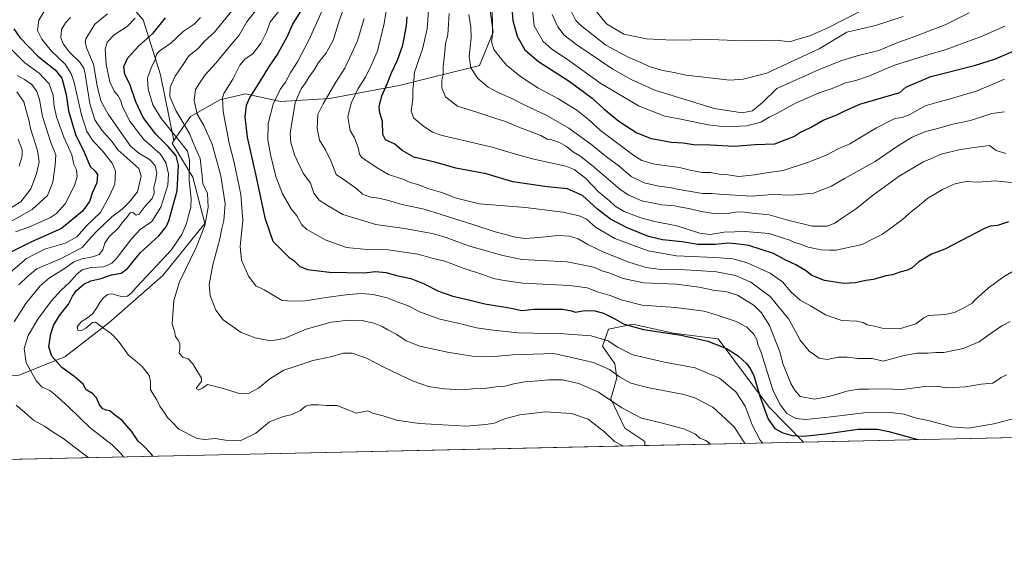
# Model space of a CAD drawing. Units: metres. Extents: x 648184 to 651642, y 4739279 to 4741666.
# Drawn here: x 650246 to 650729, y 4739279 to 4739538 of the extents above; entities that cross this region are included whole.
import ezdxf

# ---------------------------------------------------------------- set-up
doc = ezdxf.new("R2010")
doc.units = ezdxf.units.M
doc.header["$MEASUREMENT"] = 0
for name, color, linetype, lineweight in [('Arbolado forestal CxS', 92, 'Continuous', 0), ('Comarca CxS', 21, 'Continuous', 0), ('Comunidad Autónoma CxS', 142, 'Continuous', 0), ('Curva de nivel maestra', 30, 'Continuous', 30), ('Curva de nivel normal', 30, 'Continuous', 0), ('Espacio natural protegido CxS', 121, 'Continuous', 0), ('Municipio CxS', 4, 'Continuous', 0), ('Provincia CxS', 1, 'Continuous', 0)]:
    doc.layers.add(name, color=color, linetype=linetype, lineweight=lineweight)

# ---------------------------------------------------------------- blocks, each defined once
blk = doc.blocks.new('*U8')
at = {"layer": 'Arbolado forestal CxS', "color": 92, "linetype": 'Continuous', "lineweight": 0}
blk.add_polyline3d([(650630.7062999997, 4739330.982600001, 948.9648000000016), (650552.7057999996, 4739329.285300001, 931.2140999999974), (650552.7484999998, 4739331.2071, 931.7559000000037), (650542.9787, 4739337.8411, 932.4265000000015), (650536.1020999998, 4739352.208900001, 935.1855999999971), (650538.9033000004, 4739362.481699999, 939.5479999999952), (650538.0154999997, 4739369.441500001, 941.667300000001), (650531.9817000005, 4739378.1195, 943.7415999999939), (650534.8529000003, 4739386.488299999, 947.542100000006), (650546.8367, 4739388.833100001, 950.9303000000073), (650566.6904999996, 4739384.475099999, 950.3929000000062), (650588.6823000005, 4739381.6669, 951.0516999999963), (650613.7575000003, 4739348.0593, 951.4094999999943)], close=True, dxfattribs=at)

msp = doc.modelspace()

# ---------------------------------------------------------------- linework, layer by layer
at = {"layer": 'Arbolado forestal CxS', "color": 92, "linetype": 'Continuous', "lineweight": 0, "extrusion": (0.05128431966514997, 0.001115905778160986, 0.9986834700298073), "elevation": 39603.51540822393, "flags": 128}
msp.add_lwpolyline([(4724055.578881373, -752782.0802585268), (4724055.578881373, -752535.5993066905)], dxfattribs=at)
at = {"layer": 'Arbolado forestal CxS', "color": 92, "linetype": 'Continuous', "lineweight": 0, "extrusion": (-0.1173956717859108, -0.002554470845152409, 0.9930819356551785), "elevation": -87553.77851347144, "flags": 128}
msp.add_lwpolyline([(-4724055.354772169, 748396.3559518545), (-4724055.354772168, 748005.3608320956)], dxfattribs=at)
at = {"layer": 'Arbolado forestal CxS', "color": 92, "linetype": 'Continuous', "lineweight": 0, "extrusion": (-0.2217960545445036, -0.004826314267324337, 0.975081133485355), "elevation": -166255.5066667371, "flags": 128}
msp.add_lwpolyline([(-4724054.867364928, 735012.9901202415), (-4724054.867364928, 734932.9774301357)], dxfattribs=at)
at = {"layer": 'Arbolado forestal CxS', "color": 92, "linetype": 'Continuous', "lineweight": 0}
for points in [[(650750.3979000002, 4739760.749500001, 1087.455000000002), (650724.0049000002, 4739751.644099999, 1083.077000000005), (650695.7918999996, 4739735.2555, 1082.335999999996), (650657.5676999995, 4739706.1205, 1078.110100000006), (650644.8262999998, 4739689.732100001, 1072.770699999994), (650632.9949000003, 4739666.969699999, 1065.733699999997), (650600.2304999996, 4739639.6545, 1053.571899999995), (650566.5571, 4739609.6085, 1042.394400000005), (650532.8831000002, 4739593.220100001, 1027.609899999996), (650515.5910999998, 4739593.2203, 1016.416700000002), (650497.3892999999, 4739588.668500001, 1006.117499999993), (650483.7380999997, 4739579.562899999, 998.6211000000039), (650475.5465000002, 4739552.248500001, 993.4643999999971), (650478.2761000004, 4739532.217900001, 994.3505000000005), (650471.5299000005, 4739515.8793, 991.0268999999971), (650432.0279000001, 4739506.036900001, 976.362500000003), (650397.9518999998, 4739499.704299999, 964.4519), (650373.8671000004, 4739498.1875, 954.9949000000053), (650356.5752999998, 4739502.003699999, 947.5809000000008), (650356.0105, 4739501.869100001, 947.4134000000049), (650343.9802999999, 4739499.0009, 943.8098999999929), (650329.6653000005, 4739490.849099999, 937.2370999999986), (650321.4820999998, 4739479.058499999, 928.0700000000071)], [(650245.3561000006, 4739363.8145, 917.7494000000006), (650267.8951000003, 4739372.902100001, 926.1650999999983), (650289.5223000003, 4739389.5845, 929.9085000000051), (650315.9917000001, 4739412.800899999, 930.8298999999971), (650336.6611000003, 4739438.347100001, 933.4021000000067), (650330.7525000004, 4739461.013699999, 930.1658000000025), (650320.6120999996, 4739477.804500001, 926.9459999999963), (650321.4820999998, 4739479.058499999, 928.0700000000071), (650329.6653000005, 4739490.849099999, 937.2370999999986), (650343.9802999999, 4739499.0009, 943.8098999999929), (650356.0105, 4739501.869100001, 947.4134000000049), (650356.5752999998, 4739502.003699999, 947.5809000000008), (650373.8671000004, 4739498.1875, 954.9949000000053), (650397.9518999998, 4739499.704299999, 964.4519), (650432.0279000001, 4739506.036900001, 976.362500000003), (650471.5299000005, 4739515.8793, 991.0268999999971), (650478.2761000004, 4739532.217900001, 994.3505000000005), (650475.5465000002, 4739552.248500001, 993.4643999999971)], [(650295.7226999998, 4739550.6271, 911.0148000000045), (650306.3362999996, 4739538.303500001, 919.6088000000019), (650314.9447, 4739511.285900001, 931.4756999999954), (650321.4820999998, 4739479.058499999, 928.0700000000071), (650320.6120999996, 4739477.804500001, 926.9459999999963), (650330.7525000004, 4739461.013699999, 930.1658000000025), (650336.6611000003, 4739438.347100001, 933.4021000000067), (650315.9917000001, 4739412.800899999, 930.8298999999971), (650289.5223000003, 4739389.5845, 929.9085000000051), (650267.8951000003, 4739372.902100001, 926.1650999999983), (650245.3561000006, 4739363.8145, 917.7494000000006)], [(650475.5465000002, 4739552.248500001, 993.4643999999971), (650478.2761000004, 4739532.217900001, 994.3505000000005), (650471.5299000005, 4739515.8793, 991.0268999999971), (650432.0279000001, 4739506.036900001, 976.362500000003), (650397.9518999998, 4739499.704299999, 964.4519), (650373.8671000004, 4739498.1875, 954.9949000000053), (650356.5752999998, 4739502.003699999, 947.5809000000008), (650356.0105, 4739501.869100001, 947.4134000000049), (650343.9802999999, 4739499.0009, 943.8098999999929), (650329.6653000005, 4739490.849099999, 937.2370999999986), (650321.4820999998, 4739479.058499999, 928.0700000000071), (650314.9447, 4739511.285900001, 931.4756999999954), (650306.3362999996, 4739538.303500001, 919.6088000000019), (650295.7226999998, 4739550.6271, 911.0148000000045)], [(650295.7226999998, 4739550.6271, 911.0148000000045), (650306.3362999996, 4739538.303500001, 919.6088000000019), (650314.9447, 4739511.285900001, 931.4756999999954), (650321.4820999998, 4739479.058499999, 928.0700000000071)], [(650295.7226999998, 4739550.6271, 911.0148000000045), (650306.3362999996, 4739538.303500001, 919.6088000000019), (650314.9447, 4739511.285900001, 931.4756999999954), (650321.4820999998, 4739479.058499999, 928.0700000000071)], [(650321.4820999998, 4739479.058499999, 928.0700000000071), (650320.6120999996, 4739477.804500001, 926.9459999999963), (650330.7525000004, 4739461.013699999, 930.1658000000025), (650336.6611000003, 4739438.347100001, 933.4021000000067), (650315.9917000001, 4739412.800899999, 930.8298999999971), (650289.5223000003, 4739389.5845, 929.9085000000051), (650267.8951000003, 4739372.902100001, 926.1650999999983), (650245.3561000006, 4739363.8145, 917.7494000000006), (650211.1662999997, 4739360.655900001, 905.2605999999943), (650193.5642999997, 4739355.562100001, 898.0819999999949), (650177.4851000002, 4739343.532500001, 891.2877000000008), (650164.5076000001, 4739320.838500001, 885.3021000000008)], [(650321.4820999998, 4739479.058499999, 928.0700000000071), (650320.6120999996, 4739477.804500001, 926.9459999999963), (650330.7525000004, 4739461.013699999, 930.1658000000025), (650336.6611000003, 4739438.347100001, 933.4021000000067), (650315.9917000001, 4739412.800899999, 930.8298999999971), (650289.5223000003, 4739389.5845, 929.9085000000051), (650267.8951000003, 4739372.902100001, 926.1650999999983), (650245.3561000006, 4739363.8145, 917.7494000000006), (650211.1662999997, 4739360.655900001, 905.2605999999943), (650193.5642999997, 4739355.562100001, 898.0819999999949), (650177.4851000002, 4739343.532500001, 891.2877000000008), (650164.5076000001, 4739320.838500001, 885.3021000000008)], [(650876.8043999998, 4739336.3376, 936.321299999996), (650630.7062999997, 4739330.982600001, 948.9648000000016), (650613.7575000003, 4739348.0593, 951.4094999999943), (650588.6823000005, 4739381.6669, 951.0516999999963), (650566.6904999996, 4739384.475099999, 950.3929000000062), (650546.8367, 4739388.833100001, 950.9303000000073), (650534.8529000003, 4739386.488299999, 947.542100000006), (650531.9817000005, 4739378.1195, 943.7415999999939), (650538.0154999997, 4739369.441500001, 941.667300000001), (650538.9033000004, 4739362.481699999, 939.5479999999952), (650536.1020999998, 4739352.208900001, 935.1855999999971), (650542.9787, 4739337.8411, 932.4265000000015), (650552.7484999998, 4739331.2071, 931.7559000000037), (650552.7057999996, 4739329.285300001, 931.2140999999974), (650164.5076000001, 4739320.838300001, 885.3021000000008)], [(650630.7061999999, 4739330.9827, 948.9648000000016), (650613.7575000003, 4739348.0593, 951.4094999999943), (650588.6823000005, 4739381.6669, 951.0516999999963), (650566.6904999996, 4739384.475099999, 950.3929000000062), (650546.8367, 4739388.833100001, 950.9303000000073), (650534.8529000003, 4739386.488299999, 947.542100000006), (650531.9817000005, 4739378.1195, 943.7415999999939), (650538.0154999997, 4739369.441500001, 941.667300000001), (650538.9033000004, 4739362.481699999, 939.5479999999952), (650536.1020999998, 4739352.208900001, 935.1855999999971), (650542.9787, 4739337.8411, 932.4265000000015), (650552.7484999998, 4739331.2071, 931.7559000000037), (650552.7057999996, 4739329.285499999, 931.2140999999974)], [(650630.7061999999, 4739330.9827, 948.9648000000016), (650613.7575000003, 4739348.0593, 951.4094999999943), (650588.6823000005, 4739381.6669, 951.0516999999963), (650566.6904999996, 4739384.475099999, 950.3929000000062), (650546.8367, 4739388.833100001, 950.9303000000073), (650534.8529000003, 4739386.488299999, 947.542100000006), (650531.9817000005, 4739378.1195, 943.7415999999939), (650538.0154999997, 4739369.441500001, 941.667300000001), (650538.9033000004, 4739362.481699999, 939.5479999999952), (650536.1020999998, 4739352.208900001, 935.1855999999971), (650542.9787, 4739337.8411, 932.4265000000015), (650552.7484999998, 4739331.2071, 931.7559000000037), (650552.7057999996, 4739329.285499999, 931.2140999999974)]]:
    msp.add_polyline3d(points, dxfattribs=at)
at = {"layer": 'Comarca CxS', "color": 21, "linetype": 'Continuous', "lineweight": 0, "flags": 128}
msp.add_lwpolyline([(651609.5033127754, 4739352.280704941), (649529.7223638392, 4739307.025810589)], dxfattribs=at)
at = {"layer": 'Comunidad Autónoma CxS', "color": 142, "linetype": 'Continuous', "lineweight": 0, "flags": 128}
msp.add_lwpolyline([(648379.123499999, 4739281.989399999), (648233.9300011249, 4739278.829982588), (648229.1074000011, 4739503.165599999), (648198.0237695866, 4740949.108739937), (648184.2000011243, 4741592.159982564), (648317.7428261926, 4741595.066811647), (650254.5643071308, 4741637.225639786), (651590.730001151, 4741666.309982565), (651638.0691769547, 4739515.236803142), (651640.2853317214, 4739414.535618571), (651641.6400011494, 4739352.97998259), (651609.5033127754, 4739352.280704941), (649529.7223638392, 4739307.025810589), (649456.268600001, 4739305.4275), (649437.5420999993, 4739305.0201), (648411.9330999998, 4739282.703299998)], close=True, dxfattribs=at)
at = {"layer": 'Curva de nivel maestra', "color": 30, "linetype": 'Continuous', "lineweight": 30, "flags": 128}
for points, elevation in [([(650486.6500000004, 4739554.640100001), (650487.9800000006, 4739537.960100001), (650489.9699999997, 4739530.3101), (650493.8399999999, 4739523.6501), (650500.4800000006, 4739517.780099999), (650515.5899999999, 4739508.220100001), (650526.9100000003, 4739499.870100001), (650532.6200000001, 4739494.5801), (650539.9699999997, 4739488.600099999), (650548.7599999999, 4739482.870100001), (650555.8899999997, 4739480.120100001), (650561.5099999999, 4739479.130100001), (650565.6500000004, 4739478.200099999), (650571.5099999999, 4739477.950099999), (650576.7000000002, 4739477.170100001), (650584.9199999999, 4739476.880100001), (650596.6600000003, 4739476.340100001), (650606.8899999997, 4739477.020099999), (650616.6200000001, 4739477.380100001), (650622.54, 4739479.7501), (650625.9400000004, 4739481.020099999), (650628.8799999999, 4739482.940099999), (650634.0599999997, 4739485.4001), (650640.3399999999, 4739489.0801), (650647.0099999999, 4739491.6601), (650650.3399999999, 4739493.3201), (650658.3300000001, 4739496.8301), (650678, 4739502.700099999), (650680.9400000004, 4739505.200099999), (650693.2000000002, 4739510.470100001), (650714.6600000003, 4739515.880100001), (650724.9900000002, 4739519.1601), (650735.6100000005, 4739523.8201)], 1000), ([(650383.8600000005, 4739542.6501), (650379.79, 4739536.5801), (650377.0700000003, 4739530.100099999), (650372.4800000006, 4739521.800100001), (650367.9199999999, 4739515.040100001), (650363.8700000001, 4739508.3201), (650358.6900000004, 4739500.3201), (650356.9400000004, 4739496.3201), (650356.2699999996, 4739490.6601), (650357.4900000002, 4739480.6601), (650361.9400000004, 4739461.020099999), (650366.0899999999, 4739441.0101), (650370.0499999998, 4739429.6501), (650374.9800000006, 4739424.6601), (650377.9699999997, 4739421.8301), (650380.3200000003, 4739420.090100001), (650383.2599999999, 4739417.140100001), (650387.0899999999, 4739415.700099999), (650397.8499999996, 4739414.360099999), (650415.0499999998, 4739414.120100001), (650420.3799999999, 4739414.690099999), (650425.7199999997, 4739414.170100001), (650430.7199999997, 4739412.840100001), (650437.7400000002, 4739411.2401), (650444.4000000004, 4739408.7601), (650451.4800000006, 4739405.110099999), (650458.4600000001, 4739402.690099999), (650466.9600000001, 4739400.640100001), (650474.2300000006, 4739398.790100001), (650487.1600000003, 4739396.800100001), (650492.3099999997, 4739395.5601), (650498.5599999997, 4739396.3201), (650512.2699999996, 4739396.200099999), (650516.6600000003, 4739395.5001), (650518.6399999997, 4739394.720100001), (650523.0899999999, 4739395.590100001), (650528.0999999996, 4739395.350099999), (650532.5, 4739394.2301), (650538, 4739391.550100001), (650542.6600000003, 4739388.860099999), (650552, 4739386.300100001), (650570.5599999997, 4739383.520099999), (650583.7100000001, 4739380.5801), (650592.9000000004, 4739376.860099999), (650598.6200000001, 4739373.340100001), (650602.9000000004, 4739369.460100001), (650604.4000000004, 4739367.120100001), (650606.2999999998, 4739363.630100001), (650609.2599999999, 4739353.600099999), (650613.2699999996, 4739342.280099999), (650616.5700000003, 4739337.5801), (650620.4400000004, 4739335.450099999), (650625.0700000003, 4739334.200099999), (650630.8499999996, 4739333.920100001), (650641.4699999997, 4739335.050100001), (650657.5199999996, 4739337.270099999), (650666.9900000002, 4739337.2601), (650672.6299999999, 4739336.1801), (650686.7226999998, 4739332.2017)], 950), ([(650311.1618999997, 4739324.0297), (650310.0899999999, 4739325.370100001), (650306.6500000004, 4739328.940099999), (650303.8799999999, 4739331.5001), (650300.7100000001, 4739336.3301), (650295.9299999997, 4739341.7601), (650292.3200000003, 4739344.420100001), (650290.0700000003, 4739346.360099999), (650288.1500000004, 4739346.620100001), (650286.5199999996, 4739347.2601), (650284.8700000001, 4739349.350099999), (650283.4299999997, 4739352.640100001), (650281.5599999997, 4739354.7601), (650278.4000000004, 4739356.670100001), (650276.8499999996, 4739359.340100001), (650272.3200000003, 4739363.280099999), (650266.3799999999, 4739367.540100001), (650261.5599999997, 4739373.200099999), (650260.0999999996, 4739377.8101), (650260.9600000001, 4739384.1501), (650262.3600000005, 4739388.2301), (650265.3399999999, 4739393.1501), (650269.7800000003, 4739398.6801), (650271.6100000005, 4739402.6801), (650273.5800000001, 4739405.340100001), (650277.1900000004, 4739408.5601), (650280.6399999997, 4739410.210100001), (650285.8200000003, 4739411.2401), (650290.7400000002, 4739413.120100001), (650295.4900000002, 4739413.920100001), (650298.7400000002, 4739416.1801), (650304.9800000006, 4739424.0801), (650314.1100000005, 4739432.270099999), (650317.5899999999, 4739436.590100001), (650318.9299999997, 4739439.640100001), (650323.0499999998, 4739454.4101), (650323.79, 4739466.9901), (650322.54, 4739471.4801), (650318.6299999999, 4739476.050100001), (650312.6299999999, 4739482.210100001), (650306.4400000004, 4739490.360099999), (650302.7300000006, 4739498.0001), (650299.9299999997, 4739506.2501), (650297.4299999997, 4739511.700099999), (650296.8200000003, 4739515.440099999), (650298.7999999998, 4739519.710100001), (650304.2800000003, 4739525.5801), (650311.25, 4739531.7401), (650317.2800000003, 4739539.290100001)], 925), ([(650731.25, 4739439.1501), (650725.9900000002, 4739437.370100001), (650722.3200000003, 4739436.920100001), (650719.1399999997, 4739435.690099999), (650712.0800000001, 4739431.9001), (650700, 4739425.670100001), (650693.5599999997, 4739423.170100001), (650687.3300000001, 4739419.530099999), (650684.0499999998, 4739416.600099999), (650681.6699999999, 4739415.4301), (650678, 4739414.470100001), (650674.3300000001, 4739413.1601), (650671, 4739412.620100001), (650664.9699999997, 4739410.8201), (650661.2100000001, 4739410.390100001), (650656.2199999997, 4739409.120100001), (650650.3300000001, 4739408.8101), (650640.9199999999, 4739410.2601), (650634.6799999997, 4739412.8201), (650631.5499999998, 4739415.200099999), (650626.9600000001, 4739417.950099999), (650621.7000000002, 4739420.390100001), (650615.8899999997, 4739423.600099999), (650603.8700000001, 4739427.5701), (650597.4199999999, 4739428.3301), (650593.4500000002, 4739428.5801), (650587.3300000001, 4739428.0101), (650578.6900000004, 4739428.0601), (650571.0199999996, 4739429.300100001), (650561.3499999996, 4739430.290100001), (650554.5599999997, 4739431.9301), (650544.1100000005, 4739436.130100001), (650535.8499999996, 4739440.4901), (650529.4600000001, 4739445.420100001), (650522.0800000001, 4739452.040100001), (650514.6799999997, 4739455.3201), (650504.7000000002, 4739456.2301), (650487.8499999996, 4739458.710100001), (650474.7599999999, 4739462.6801), (650459.9400000004, 4739465.520099999), (650450.2100000001, 4739468.2401), (650439.3300000001, 4739470.940099999), (650433.5800000001, 4739474.190099999), (650430, 4739477.270099999), (650425.3799999999, 4739479.340100001), (650424.0300000003, 4739482.0601), (650423.8399999999, 4739488.3201), (650422.5300000003, 4739492.6601), (650422.2999999998, 4739495.6601), (650423.6100000005, 4739500.9901), (650426.2100000001, 4739506.840100001), (650428.3700000001, 4739512.300100001), (650431.3399999999, 4739518.4801), (650433.8700000001, 4739525.890100001), (650435.6500000004, 4739535.3101), (650435.9400000004, 4739539.790100001)], 975), ([(650242.9100000003, 4739533.8301), (650245.7800000003, 4739529.6801), (650254.5999999996, 4739520.440099999), (650263.1600000003, 4739513.7601), (650266.4699999997, 4739509.6601), (650268.4800000006, 4739501.6601), (650269.6600000003, 4739493.6601), (650273.1699999999, 4739481.9901), (650277.6100000005, 4739473.0001), (650280.2699999996, 4739466.220100001), (650282.7800000003, 4739464.040100001), (650283.9100000003, 4739462.380100001), (650283.5599999997, 4739458.200099999), (650281.3799999999, 4739453.220100001), (650279.9900000002, 4739449.090100001), (650276.6399999997, 4739444.370100001), (650266.2300000006, 4739435.800100001), (650251.2800000003, 4739429.110099999), (650240.75, 4739423.920100001)], 900)]:
    msp.add_lwpolyline(points, dxfattribs=dict(at, elevation=elevation))
at = {"layer": 'Curva de nivel normal', "color": 30, "linetype": 'Continuous', "lineweight": 0, "flags": 128}
for points, elevation in [([(650476.8300000001, 4739556.360099999), (650477.9100000003, 4739538.0801), (650477.8499999996, 4739531.140100001), (650477.4100000003, 4739527.690099999), (650478.5499999998, 4739523.690099999), (650480.9600000001, 4739520.590100001), (650484.7300000006, 4739516.120100001), (650491.5899999999, 4739510.4301), (650500.1699999999, 4739504.960100001), (650510.0099999999, 4739499.7301), (650519.2999999998, 4739493.9101), (650525.04, 4739489.350099999), (650531, 4739484.020099999), (650547.3499999996, 4739471.710100001), (650551.3300000001, 4739469.300100001), (650557.7000000002, 4739467.380100001), (650569.6900000004, 4739465.780099999), (650574.9800000006, 4739464.520099999), (650580.9600000001, 4739463.360099999), (650584.9400000004, 4739463.290100001), (650589.2800000003, 4739462.5801), (650593.5, 4739462.140100001), (650598.8899999997, 4739461.4301), (650606.6699999999, 4739462.210100001), (650611.3399999999, 4739463.0001), (650620.6799999997, 4739464.2501), (650633.1799999997, 4739468.440099999), (650641.4600000001, 4739471.670100001), (650648.0099999999, 4739475.210100001), (650653.3499999996, 4739477.4101), (650666.5, 4739485.270099999), (650675.54, 4739489.850099999), (650679.0800000001, 4739490.350099999), (650682.7999999998, 4739491.860099999), (650690.3399999999, 4739496.0801), (650696.1799999997, 4739497.790100001), (650703.3300000001, 4739499.7401), (650715.9900000002, 4739503.390100001), (650729.3200000003, 4739509.2301)], 995), ([(650729.4500000002, 4739535.190099999), (650718.4100000003, 4739530.2301), (650700.7599999999, 4739523.710100001), (650691.6699999999, 4739521.1801), (650675.3300000001, 4739516.0001), (650663, 4739510.8201), (650656.3300000001, 4739508.530099999), (650651.3399999999, 4739507.300100001), (650644.6799999997, 4739504.640100001), (650638.3399999999, 4739502.4301), (650626.75, 4739497.370100001), (650617.6299999999, 4739492.340100001), (650613.75, 4739490.5601), (650609.6799999997, 4739488.140100001), (650602.7800000003, 4739486.290100001), (650592.0999999996, 4739485.780099999), (650583.79, 4739486.7301), (650570.3499999996, 4739489.460100001), (650562.5899999999, 4739490.940099999), (650549.9800000006, 4739495.880100001), (650531.0599999997, 4739507.0601), (650515.8499999996, 4739517.960100001), (650506.9000000004, 4739524.130100001), (650502.8399999999, 4739527.720100001), (650498.4600000001, 4739535.4101), (650496.0700000003, 4739557.5601)], 1005), ([(650398.8600000005, 4739553.1801), (650387.9100000003, 4739528.6501), (650382.2000000002, 4739517.6501), (650378.9400000004, 4739512.6601), (650376.1900000004, 4739507.6801), (650373.7000000002, 4739504.050100001), (650370.2400000002, 4739496.880100001), (650367.7300000006, 4739487.380100001), (650367.6200000001, 4739479.4001), (650368.8300000001, 4739472.1801), (650371.4500000002, 4739461.340100001), (650374.7199999997, 4739452.8101), (650379.0099999999, 4739445.5701), (650381.8200000003, 4739442.0101), (650384.3399999999, 4739437.720100001), (650386.7800000003, 4739435.420100001), (650391.2400000002, 4739432.960100001), (650395.6900000004, 4739430.3101), (650406.2999999998, 4739426.5801), (650416.1799999997, 4739425.470100001), (650426.6200000001, 4739425.340100001), (650441.1799999997, 4739423.170100001), (650448.3300000001, 4739421.270099999), (650454.5899999999, 4739419.790100001), (650463.5499999998, 4739416.4001), (650472.9400000004, 4739413.2401), (650478.3799999999, 4739411.2601), (650483.6900000004, 4739410.3201), (650492.7599999999, 4739408.9801), (650515.8300000001, 4739407.800100001), (650524.4699999997, 4739406.670100001), (650530.0300000003, 4739404.5601), (650535.7000000002, 4739402.970100001), (650541.0499999998, 4739400.850099999), (650551.4100000003, 4739398.280099999), (650567.8700000001, 4739397.020099999), (650581.8399999999, 4739395.2401), (650588.2800000003, 4739393.290100001), (650597.5300000003, 4739390.200099999), (650602.7800000003, 4739387.450099999), (650606.29, 4739383.9901), (650607.8099999997, 4739381.290100001), (650608.2599999999, 4739378.960100001), (650609.75, 4739375.420100001), (650615.6600000003, 4739356.670100001), (650619, 4739349.5601), (650622.3899999997, 4739345.0701), (650626.8200000003, 4739342.620100001), (650631.8200000003, 4739342.040100001), (650644.2800000003, 4739343.300100001), (650660.3200000003, 4739345.390100001), (650673.1699999999, 4739345.5101), (650680.0099999999, 4739344.640100001), (650685.54, 4739342.880100001), (650692.4699999997, 4739341.4901), (650703.4100000003, 4739338.4801), (650711.5999999996, 4739337.780099999), (650724.1500000004, 4739339.890100001), (650735.3600000005, 4739342.860099999)], 955), ([(650407.7199999997, 4739551.920100001), (650402.5700000003, 4739537.880100001), (650399.6600000003, 4739528.1501), (650396.0499999998, 4739521.790100001), (650392.4100000003, 4739517.440099999), (650390.1600000003, 4739513.420100001), (650388.0300000003, 4739510.6601), (650386.0999999996, 4739507.3201), (650383.9600000001, 4739504.4901), (650380.9500000002, 4739497.6601), (650378.5099999999, 4739482.4901), (650378.8200000003, 4739478.140100001), (650380.6200000001, 4739471.9901), (650382.9600000001, 4739467.040100001), (650384.9699999997, 4739463.0601), (650388.5599999997, 4739458.170100001), (650390.25, 4739453.200099999), (650392.8300000001, 4739449.780099999), (650396.8700000001, 4739447.170100001), (650404.4400000004, 4739442.790100001), (650420.5499999998, 4739437.7401), (650434.7000000002, 4739435.9001), (650448.2699999996, 4739433.460100001), (650455.2300000006, 4739431.4001), (650466.1399999997, 4739427.3101), (650482.9600000001, 4739422.530099999), (650492.29, 4739420.690099999), (650514.5999999996, 4739419.4101), (650527.6600000003, 4739416.840100001), (650531.75, 4739414.9901), (650534.9800000006, 4739414.040100001), (650542.0300000003, 4739411.290100001), (650552.0199999996, 4739409.2301), (650568.3499999996, 4739408.5001), (650579.3499999996, 4739407.100099999), (650586.3200000003, 4739405.5801), (650593.0599999997, 4739404.780099999), (650598.3099999997, 4739403.050100001), (650606.4400000004, 4739398.090100001), (650609.9900000002, 4739394.4001), (650613.9500000002, 4739388.280099999), (650619.0099999999, 4739375.290100001), (650620.6500000004, 4739369.020099999), (650622.5199999996, 4739364.6801), (650624.4900000002, 4739359.6801), (650626.2000000002, 4739356.6801), (650628.9800000006, 4739353.4001), (650636, 4739352.0001), (650643.0099999999, 4739353.4101), (650646.6799999997, 4739354.270099999), (650652, 4739356.040100001), (650657.6299999999, 4739356.940099999), (650662.5999999996, 4739356.970100001), (650670.3200000003, 4739357.190099999), (650679.0899999999, 4739356.840100001), (650690.2699999996, 4739358.2401), (650695.75, 4739358.420100001), (650701.0899999999, 4739357.6801), (650710.29, 4739358.1801), (650717.8200000003, 4739359.380100001), (650723.6600000003, 4739359.880100001), (650727.6600000003, 4739362.770099999), (650730.3200000003, 4739364.0101)], 960), ([(650259.7000000002, 4739545.720100001), (650255.0800000001, 4739538.200099999), (650254.4600000001, 4739533.0801), (650256.6100000005, 4739528.850099999), (650261.25, 4739523.1501), (650268.1699999999, 4739516.420100001), (650271.0700000003, 4739511.850099999), (650272.2599999999, 4739508.1601), (650276.1399999997, 4739491.720100001), (650278.6900000004, 4739483.5101), (650281.8200000003, 4739478.7401), (650286.2100000001, 4739474.130100001), (650291.1900000004, 4739467.9801), (650292.7800000003, 4739464.0001), (650292.5300000003, 4739457.620100001), (650289.7800000003, 4739451.8301), (650285.4800000006, 4739443.700099999), (650278.7199999997, 4739437.3101), (650273.8200000003, 4739431.690099999), (650268.2800000003, 4739428.5801), (650257.9400000004, 4739425.7401), (650249.0099999999, 4739421.090100001), (650235.4000000004, 4739409.5701)], 905), ([(650426.6900000004, 4739548.640100001), (650424.79, 4739536.4801), (650422.9800000006, 4739528.9801), (650421.3099999997, 4739522.6501), (650418.1200000001, 4739515.5101), (650415.6200000001, 4739510.100099999), (650411.8899999997, 4739504.520099999), (650408.4500000002, 4739497.3201), (650406.9199999999, 4739490.6601), (650408.0700000003, 4739483.9801), (650410.0800000001, 4739480.360099999), (650411.9400000004, 4739475.550100001), (650412.5800000001, 4739472.290100001), (650413.7100000001, 4739470.6501), (650421.25, 4739465.710100001), (650426.9299999997, 4739462.290100001), (650433.9000000004, 4739460.030099999), (650437.5700000003, 4739458.520099999), (650441.2199999997, 4739457.520099999), (650446.6699999999, 4739455.360099999), (650453.5, 4739453.300100001), (650459.5099999999, 4739450.8301), (650471.4100000003, 4739447.940099999), (650494.1299999999, 4739446.100099999), (650512.5199999996, 4739443.8201), (650520.4699999997, 4739442.110099999), (650524.0599999997, 4739440.360099999), (650528.4699999997, 4739436.470100001), (650537.9800000006, 4739430.890100001), (650554.3600000005, 4739424.8301), (650568.3499999996, 4739422.360099999), (650587.04, 4739421.600099999), (650595.9299999997, 4739421.0101), (650602.6699999999, 4739419.0801), (650614.2800000003, 4739413.9301), (650620.4199999999, 4739409.4901), (650624.2400000002, 4739404.9101), (650629, 4739400.670100001), (650634.0499999998, 4739397.8201), (650641.4000000004, 4739393.460100001), (650649.4100000003, 4739390.7601), (650656.8799999999, 4739390.340100001), (650659.9100000003, 4739389.700099999), (650661.9699999997, 4739388.620100001), (650665.5800000001, 4739387.9101), (650669.3300000001, 4739386.890100001), (650677.79, 4739386.670100001), (650685.8300000001, 4739389.090100001), (650689.6799999997, 4739391.960100001), (650691.9600000001, 4739393.100099999), (650700, 4739393.620100001), (650704.7999999998, 4739394.610099999), (650709.6600000003, 4739397.040100001), (650713.4600000001, 4739399.110099999), (650715.1799999997, 4739401.0601), (650721.29, 4739406.5101), (650728.8099999997, 4739412.0801), (650737.5800000001, 4739417.210100001)], 970), ([(650288.8399999999, 4739541.3201), (650282.6500000004, 4739536.200099999), (650278.2300000006, 4739529.030099999), (650277.8099999997, 4739527.300100001), (650278.6699999999, 4739524.2401), (650281.9299999997, 4739516.5801), (650283.7100000001, 4739505.950099999), (650285.5700000003, 4739498.5701), (650289.1699999999, 4739491.920100001), (650300.2100000001, 4739476.280099999), (650304.2800000003, 4739472.800100001), (650309.4400000004, 4739469.700099999), (650312.2199999997, 4739466.7601), (650313.0800000001, 4739462.9901), (650312.4800000006, 4739459.200099999), (650311.6100000005, 4739456.0601), (650311.7999999998, 4739452.970100001), (650310.7100000001, 4739450.610099999), (650307.3799999999, 4739446.850099999), (650304.4400000004, 4739442.920100001), (650302.9500000002, 4739442.4001), (650301.3099999997, 4739443.7401), (650299.9400000004, 4739443.5001), (650298.1600000003, 4739441.1601), (650296.2800000003, 4739439.0001), (650294.3799999999, 4739436.3301), (650289.5599999997, 4739431.670100001), (650287.5999999996, 4739428.670100001), (650286.6299999999, 4739425.3301), (650284.79, 4739423.1601), (650281.5499999998, 4739422.0001), (650276.4100000003, 4739421.020099999), (650272.2800000003, 4739419.450099999), (650268.0599999997, 4739416.440099999), (650260.4199999999, 4739411.670100001), (650255.8499999996, 4739407.670100001), (650248.7400000002, 4739399.0101), (650242.9600000001, 4739390.0101)], 915), ([(650351.5899999999, 4739544.7401), (650341.2800000003, 4739532.1601), (650336.3899999997, 4739527.590100001), (650333.4000000004, 4739524.1801), (650328.7400000002, 4739520.5601), (650325.7100000001, 4739515.9301), (650322.1399999997, 4739510.720100001), (650319.5599999997, 4739505.300100001), (650319.5199999996, 4739500.6601), (650322.4900000002, 4739493.7301), (650329.1900000004, 4739482.5701), (650332.0999999996, 4739475.2501), (650334.3499999996, 4739470.1801), (650335.2599999999, 4739463.090100001), (650335.7400000002, 4739458.020099999), (650337.9100000003, 4739453.100099999), (650338.2699999996, 4739446.4001), (650336.5999999996, 4739437.290100001), (650332.4400000004, 4739426.5001), (650324.25, 4739409.630100001), (650321.4800000006, 4739400.5001), (650320.5599999997, 4739388.8301), (650321.79, 4739385.4001), (650322.2400000002, 4739382.890100001), (650323.6200000001, 4739381.040100001), (650324.3899999997, 4739379.280099999), (650324.4199999999, 4739377.0001), (650324.1200000001, 4739374.640100001), (650325.8099999997, 4739372.7501), (650328.4400000004, 4739371.780099999), (650330.6799999997, 4739369.470100001), (650335, 4739362.340100001), (650335.0700000003, 4739360.7401), (650333.5800000001, 4739359.0101), (650332.4600000001, 4739357.2401), (650333.5199999996, 4739356.600099999), (650335.4400000004, 4739357.4001), (650337.9299999997, 4739359.2401), (650346.3200000003, 4739357.120100001), (650353.0800000001, 4739354.9901), (650358.1399999997, 4739354.8101), (650363.0300000003, 4739357.380100001), (650368.5499999998, 4739361.960100001), (650375.3899999997, 4739366.340100001), (650381.0599999997, 4739368.140100001), (650389.6200000001, 4739371.120100001), (650397.6299999999, 4739372.7401), (650404.8099999997, 4739374.590100001), (650409.0300000003, 4739374.640100001), (650416.0599999997, 4739372.2501), (650425.5099999999, 4739367.270099999), (650438.9000000004, 4739360.850099999), (650446.5, 4739358.220100001), (650454.2699999996, 4739357.100099999), (650462.6399999997, 4739356.6501), (650468.2699999996, 4739357.0801), (650474.04, 4739357.270099999), (650479.7100000001, 4739358.0801), (650484.04, 4739358.4301), (650488.3700000001, 4739359.600099999), (650493.6399999997, 4739360.5601), (650498.4400000004, 4739360.850099999), (650505.6299999999, 4739361.620100001), (650512.3600000005, 4739361.530099999), (650520.2599999999, 4739359.8301), (650529.9400000004, 4739355.460100001), (650541.4400000004, 4739347.7601), (650551.1200000001, 4739342.790100001), (650560.8300000001, 4739340.5001), (650572.3300000001, 4739337.3301), (650577.5700000003, 4739334.9001), (650579.75, 4739332.950099999), (650582.6200000001, 4739331.6801), (650585.0215999996, 4739329.988600001)], 935), ([(650363.7800000003, 4739545.600099999), (650357.25, 4739537.340100001), (650353.4400000004, 4739530.7301), (650348.0599999997, 4739524.4301), (650342.0700000003, 4739516.9801), (650336.7599999999, 4739511.2401), (650334.0199999996, 4739507.280099999), (650332.0599999997, 4739504.140100001), (650331.4500000002, 4739498.6801), (650332.8499999996, 4739491.920100001), (650336.1900000004, 4739486.390100001), (650340.3200000003, 4739477.3201), (650344.5099999999, 4739461.6601), (650346.5999999996, 4739448.020099999), (650346.0199999996, 4739439.840100001), (650345, 4739435.8201), (650344.0800000001, 4739430.780099999), (650340.5899999999, 4739418.050100001), (650338.7999999998, 4739408.4101), (650339.3200000003, 4739402.9301), (650342.1100000005, 4739395.7301), (650345.6500000004, 4739390.9301), (650354.4800000006, 4739384.720100001), (650361.3399999999, 4739382.190099999), (650368.8300000001, 4739380.7401), (650375.6200000001, 4739381.8201), (650386.3799999999, 4739386.350099999), (650398.7199999997, 4739389.8101), (650407.3499999996, 4739390.8101), (650413.9199999999, 4739390.610099999), (650419.6799999997, 4739389.390100001), (650423.7199999997, 4739387.800100001), (650426.5599999997, 4739386.050100001), (650431, 4739383.800100001), (650435.5099999999, 4739380.6801), (650442.2800000003, 4739378.0001), (650455.8899999997, 4739375.090100001), (650467.8600000005, 4739373.1601), (650478.7699999996, 4739373.0701), (650487.7100000001, 4739373.840100001), (650507.9699999997, 4739374.440099999), (650517.5300000003, 4739372.390100001), (650527.5700000003, 4739370.0001), (650535.3499999996, 4739366.620100001), (650540.3200000003, 4739363.020099999), (650545.8499999996, 4739359.9801), (650553.9699999997, 4739357.7501), (650571.9400000004, 4739354.280099999), (650577.2999999998, 4739352.6601), (650586.0499999998, 4739348.170100001), (650596.6200000001, 4739338.5101), (650601.0199999996, 4739331.620100001), (650601.9935, 4739330.357899999)], 940), ([(650610.5573000005, 4739330.544199999), (650609.3099999997, 4739332.0001), (650605.4199999999, 4739339.390100001), (650602, 4739348.590100001), (650597.3799999999, 4739355.7301), (650589.3499999996, 4739362.380100001), (650577.4900000002, 4739367.4901), (650562.3600000005, 4739370.200099999), (650546.7999999998, 4739373.780099999), (650539.2400000002, 4739377.550100001), (650534.6600000003, 4739380.640100001), (650526.3700000001, 4739383.2301), (650513, 4739384.170100001), (650490.5300000003, 4739384.5601), (650478.25, 4739385.9001), (650470.04, 4739387.100099999), (650461.7199999997, 4739389.1501), (650452.04, 4739391.390100001), (650442.5999999996, 4739394.8201), (650436.1500000004, 4739398.090100001), (650431.04, 4739399.920100001), (650426.2400000002, 4739401.860099999), (650419.29, 4739403.440099999), (650413.8200000003, 4739403.960100001), (650407.0499999998, 4739403.390100001), (650396.1900000004, 4739401.9301), (650385.8600000005, 4739400.3201), (650379.8399999999, 4739400.130100001), (650374.5599999997, 4739400.5101), (650365.7699999996, 4739405.720100001), (650361.7300000006, 4739407.770099999), (650358.0599999997, 4739412.420100001), (650354.6299999999, 4739420.340100001), (650353.9400000004, 4739427.0101), (650355.2400000002, 4739439.8101), (650354.3399999999, 4739452.620100001), (650351.0599999997, 4739468.3201), (650348.5599999997, 4739477.790100001), (650345.5800000001, 4739493.360099999), (650345.3300000001, 4739499.9101), (650346.04, 4739502.170100001), (650350.4400000004, 4739509.170100001), (650353.9100000003, 4739516.0101), (650356.4299999997, 4739519.100099999), (650360.25, 4739521.6801), (650364.3700000001, 4739526.9801), (650367.0700000003, 4739532.6501), (650368.7800000003, 4739537.340100001), (650374.4600000001, 4739544.4301)], 945), ([(650446.5199999996, 4739542.880100001), (650445.9000000004, 4739533.860099999), (650443.5700000003, 4739523.850099999), (650441.7699999996, 4739518.860099999), (650440.6399999997, 4739515.3201), (650439.5999999996, 4739512.5601), (650439.3300000001, 4739508.390100001), (650438.8499999996, 4739503.800100001), (650438.7300000006, 4739499.340100001), (650438.0099999999, 4739493.5701), (650439.1299999999, 4739490.220100001), (650444.2400000002, 4739485.970100001), (650448.4800000006, 4739483.110099999), (650453.2100000001, 4739481.4801), (650477.7300000006, 4739475.840100001), (650489.1900000004, 4739472.3201), (650498.2300000006, 4739469.9001), (650514.0099999999, 4739466.4801), (650518.0499999998, 4739464.790100001), (650523.6200000001, 4739460.610099999), (650530.0099999999, 4739453.800100001), (650535.3200000003, 4739449.4801), (650538.0800000001, 4739446.7601), (650542.5599999997, 4739444.200099999), (650550.8099999997, 4739441.120100001), (650557.5899999999, 4739439.370100001), (650568.3700000001, 4739437.210100001), (650579.79, 4739433.5001), (650584.8300000001, 4739432.860099999), (650591.75, 4739433.9901), (650602.0700000003, 4739434.4001), (650613.7100000001, 4739433.370100001), (650620.8899999997, 4739431.0801), (650623.9400000004, 4739430.100099999), (650626.1799999997, 4739429.050100001), (650629.1900000004, 4739428.130100001), (650632.8899999997, 4739426.700099999), (650639.3399999999, 4739425.390100001), (650643.6399999997, 4739425.2601), (650646.4500000002, 4739425.1801), (650651.9900000002, 4739426.4101), (650659.3899999997, 4739427.960100001), (650664.8499999996, 4739430.7601), (650669.4600000001, 4739433.0101), (650673, 4739435.6501), (650679.3300000001, 4739440.190099999), (650683.6699999999, 4739444.200099999), (650686.6699999999, 4739446.550100001), (650691.6699999999, 4739450.7501), (650695.6699999999, 4739453.030099999), (650698.8600000005, 4739455.030099999), (650704.4299999997, 4739457.600099999), (650707.8499999996, 4739458.370100001), (650710.6600000003, 4739458.9101), (650716.4699999997, 4739458.630100001), (650724.9199999999, 4739459.2501), (650734.0499999998, 4739458.220100001)], 980), ([(650456.6200000001, 4739541.4801), (650455.9699999997, 4739530.9801), (650454.9100000003, 4739526.6501), (650454.3899999997, 4739520.9801), (650453.7199999997, 4739515.3201), (650453.6900000004, 4739511.3201), (650453.0899999999, 4739508.6601), (650452.9600000001, 4739504.920100001), (650454.8200000003, 4739500.450099999), (650460.7400000002, 4739495.9001), (650470.1699999999, 4739492.940099999), (650479.04, 4739489.9901), (650484.3499999996, 4739488.380100001), (650491.6699999999, 4739485.3301), (650501.6799999997, 4739481.5001), (650504.7599999999, 4739479.770099999), (650507.1200000001, 4739479.4101), (650510.8399999999, 4739478.040100001), (650514.1799999997, 4739476.110099999), (650517.7199999997, 4739473.2601), (650520.8899999997, 4739471.520099999), (650526.6399999997, 4739466.970100001), (650540.5300000003, 4739455.140100001), (650544.5199999996, 4739452.380100001), (650551.2100000001, 4739449.4001), (650561.1500000004, 4739447.530099999), (650567.3499999996, 4739446.9801), (650570.3499999996, 4739446.2601), (650574.3499999996, 4739445.640100001), (650580.3499999996, 4739444.130100001), (650587.6500000004, 4739443.120100001), (650593.6200000001, 4739443.1501), (650598, 4739444.0001), (650601.7100000001, 4739443.9301), (650605.5, 4739443.3301), (650613.7699999996, 4739442.590100001), (650623.0199999996, 4739439.880100001), (650634.8300000001, 4739437.0101), (650642.2999999998, 4739437.0601), (650646.0199999996, 4739438.4001), (650649.75, 4739441.1601), (650656.1900000004, 4739445.4101), (650665, 4739452.450099999), (650677.6500000004, 4739461.620100001), (650689.2699999996, 4739468.450099999), (650698.3200000003, 4739472.3101), (650706.9900000002, 4739474.440099999), (650713.3200000003, 4739475.470100001), (650721.9900000002, 4739476.630100001), (650725.3399999999, 4739474.0701), (650730.0099999999, 4739472.6801)], 985), ([(650466.2199999997, 4739540.890100001), (650467.2199999997, 4739534.920100001), (650467.4800000006, 4739529.530099999), (650466.5199999996, 4739520.350099999), (650467.2599999999, 4739514.7301), (650470.75, 4739509.5801), (650475.7300000006, 4739505.300100001), (650480.7000000002, 4739502.5701), (650487.3700000001, 4739499.7601), (650493.4600000001, 4739496.530099999), (650504.2100000001, 4739491.5001), (650515.3399999999, 4739485.1501), (650526.8200000003, 4739476.850099999), (650533.9699999997, 4739471.110099999), (650539.9600000001, 4739466.590100001), (650545.9500000002, 4739461.450099999), (650552.3399999999, 4739458.3201), (650559.5499999998, 4739456.6601), (650564.8200000003, 4739456.030099999), (650568.5499999998, 4739455.100099999), (650581.0899999999, 4739452.960100001), (650585.8300000001, 4739453.100099999), (650589.2999999998, 4739452.7501), (650605.0499999998, 4739451.710100001), (650615.4199999999, 4739452.5701), (650624.6900000004, 4739452.2401), (650635.6200000001, 4739453.210100001), (650644.4299999997, 4739456.610099999), (650650.8499999996, 4739460.380100001), (650665.8300000001, 4739468.670100001), (650676.8099999997, 4739476.300100001), (650684.0300000003, 4739480.710100001), (650690.5499999998, 4739483.470100001), (650696.4699999997, 4739484.9801), (650703.9900000002, 4739487.050100001), (650712.6600000003, 4739488.960100001), (650723.1200000001, 4739492.2501), (650729.3899999997, 4739493.190099999)], 990), ([(650507.2599999999, 4739540.870100001), (650510, 4739534.950099999), (650513.1200000001, 4739530.7401), (650519.2599999999, 4739526.0001), (650536.9500000002, 4739514.130100001), (650546, 4739509.040100001), (650557.5899999999, 4739503.700099999), (650586.8200000003, 4739494.8101), (650600.5199999996, 4739492.620100001), (650605.54, 4739493.5701), (650610.5700000003, 4739497.700099999), (650617.5999999996, 4739504.600099999), (650638.0099999999, 4739513.720100001), (650648.9600000001, 4739518.170100001), (650656.9900000002, 4739520.700099999), (650667.6699999999, 4739523.2501), (650677, 4739527.170100001), (650683.5, 4739529.520099999), (650700.1600000003, 4739535.840100001), (650711.9900000002, 4739541.800100001)], 1010), ([(650516.6699999999, 4739542.3101), (650518.8899999997, 4739537.960100001), (650521.1699999999, 4739535.630100001), (650533.54, 4739525.920100001), (650544.8300000001, 4739519.780099999), (650550.4800000006, 4739517.520099999), (650554.7999999998, 4739515.460100001), (650561.6399999997, 4739513.4301), (650567.1699999999, 4739512.4901), (650573.0300000003, 4739511.0601), (650587.3700000001, 4739509.4801), (650594.3499999996, 4739508.620100001), (650601.0599999997, 4739509.190099999), (650612.5999999996, 4739512.170100001), (650625.9800000006, 4739518.2601), (650638.3300000001, 4739524.110099999), (650652, 4739532.1801), (650666.0300000003, 4739535.470100001), (650679.5300000003, 4739539.920100001)], 1015), ([(650527.7999999998, 4739543.780099999), (650533.9500000002, 4739536.3201), (650542.4299999997, 4739531.270099999), (650547.9100000003, 4739530.0601), (650553.5, 4739529.030099999), (650566.2699999996, 4739528.2601), (650584.9100000003, 4739528.630100001), (650601.2999999998, 4739527.950099999), (650617.3300000001, 4739528.2501), (650623.8600000005, 4739527.440099999), (650627.8499999996, 4739528.8301), (650633.8300000001, 4739530.5101), (650642.6100000005, 4739534.3201), (650660.3399999999, 4739543.370100001)], 1020), ([(650270.7400000002, 4739539.4001), (650268.2100000001, 4739536.9101), (650266.3399999999, 4739533.5601), (650265.8799999999, 4739529.420100001), (650267.0099999999, 4739526.5801), (650270.2599999999, 4739522.390100001), (650275.2800000003, 4739517.5101), (650277.1600000003, 4739514.550100001), (650277.8499999996, 4739511.710100001), (650280.2300000006, 4739497.2501), (650282.5800000001, 4739489.2401), (650286.1200000001, 4739484.120100001), (650291.0999999996, 4739478.440099999), (650293.9299999997, 4739474.460100001), (650299.8600000005, 4739469.3201), (650304.1900000004, 4739465.300100001), (650305.4299999997, 4739461.540100001), (650303.6299999999, 4739453.780099999), (650299.7100000001, 4739448.950099999), (650295.9800000006, 4739445.3301), (650291.0199999996, 4739441.6601), (650283.2300000006, 4739434.290100001), (650279.8700000001, 4739430.4801), (650276.3700000001, 4739426.520099999), (650265.75, 4739420.9101), (650254.0800000001, 4739416.110099999), (650249.7199999997, 4739412.5001), (650245.3799999999, 4739408.2601)], 910), ([(650302.4199999999, 4739539.1501), (650298.5099999999, 4739535.110099999), (650292.1799999997, 4739530.9801), (650288.6200000001, 4739527.3101), (650287.7199999997, 4739523.940099999), (650288.1399999997, 4739516.470100001), (650290, 4739507.920100001), (650292.0899999999, 4739503.2401), (650294.04, 4739500.970100001), (650295.2199999997, 4739498.9301), (650296.2100000001, 4739495.7601), (650299.6799999997, 4739488.640100001), (650306.7400000002, 4739479.620100001), (650314.6699999999, 4739472.4801), (650317.4600000001, 4739468.280099999), (650318.8499999996, 4739462.700099999), (650318.4900000002, 4739457.1801), (650315.04, 4739446.3301), (650310.5800000001, 4739439.3301), (650304.9199999999, 4739435.3301), (650300.7300000006, 4739431.0001), (650293.0800000001, 4739420.920100001), (650290.9100000003, 4739418.7501), (650287.0999999996, 4739417.020099999), (650280.6600000003, 4739416.780099999), (650276.4100000003, 4739415.640100001), (650273.7800000003, 4739413.4901), (650270.2199999997, 4739409.3201), (650266.0700000003, 4739405.550100001), (650261.2300000006, 4739400.140100001), (650254.5700000003, 4739391.340100001), (650249.8799999999, 4739383.340100001), (650247.9100000003, 4739376.970100001), (650248.9900000002, 4739369.860099999), (650253.9600000001, 4739360.8201), (650256.7599999999, 4739357.920100001), (650260.5499999998, 4739356.3101), (650263.0599999997, 4739354.280099999), (650269.54, 4739348.470100001), (650280.4000000004, 4739337.9101), (650291.1299999999, 4739329.670100001), (650295.8099999997, 4739325.0001), (650296.6919999998, 4739323.7147)], 920), ([(650334.5999999996, 4739539.420100001), (650331.4000000004, 4739536.220100001), (650326.0700000003, 4739532.520099999), (650320.0099999999, 4739526.840100001), (650314.6399999997, 4739523.3201), (650312.9600000001, 4739521.5101), (650312.2599999999, 4739518.800100001), (650310.2400000002, 4739514.8201), (650308.5099999999, 4739509.690099999), (650308.8799999999, 4739504.220100001), (650311.0700000003, 4739496.5701), (650315.3799999999, 4739489.640100001), (650323.7999999998, 4739479.390100001), (650328.0899999999, 4739473.7601), (650329.1799999997, 4739469.460100001), (650328.9600000001, 4739459.640100001), (650329.9600000001, 4739450.5601), (650329.7999999998, 4739446.4001), (650328.3899999997, 4739441.6501), (650327.5700000003, 4739438.2501), (650325.3799999999, 4739432.9301), (650320.1500000004, 4739425.1801), (650303.0499999998, 4739407.0801), (650300.5999999996, 4739404.210100001), (650298.6200000001, 4739402.550100001), (650296.2400000002, 4739402.3101), (650291.04, 4739403.840100001), (650288.8200000003, 4739403.460100001), (650286.8399999999, 4739401.880100001), (650285.04, 4739399.4901), (650283.5, 4739396.700099999), (650281.7199999997, 4739394.0701), (650279, 4739392.0001), (650275.8700000001, 4739389.950099999), (650274.0099999999, 4739387.630100001), (650274.29, 4739385.9901), (650276.0999999996, 4739385.780099999), (650278.2800000003, 4739386.840100001), (650281.4699999997, 4739389.7601), (650282.9800000006, 4739389.8101), (650284.7999999998, 4739388.550100001), (650287.0800000001, 4739386.8201), (650289.4800000006, 4739385.1601), (650291.6100000005, 4739383.370100001), (650294.5999999996, 4739380.040100001), (650299.0999999996, 4739373.700099999), (650302.4699999997, 4739371.0801), (650305.8499999996, 4739368.120100001), (650309.3499999996, 4739363.610099999), (650309.9699999997, 4739360.6801), (650310, 4739356.6801), (650313.1299999999, 4739351.670100001), (650314.5999999996, 4739348.610099999), (650316.9199999999, 4739345.3101), (650318.2800000003, 4739343.0101), (650320.3600000005, 4739341.020099999), (650323.8799999999, 4739337.3301), (650332.8200000003, 4739332.6801), (650336.5800000001, 4739332.2601), (650341.7300000006, 4739332.790100001), (650346.7300000006, 4739331.9101), (650354.0599999997, 4739331.630100001), (650361.7300000006, 4739335.340100001), (650368.3899999997, 4739340.9101), (650375.25, 4739343.620100001), (650379.4699999997, 4739344.520099999), (650383.5800000001, 4739346.5701), (650386.1100000005, 4739348.6601), (650388.6799999997, 4739349.3201), (650392.4199999999, 4739349.340100001), (650396.4600000001, 4739348.970100001), (650401.6699999999, 4739348.960100001), (650411.0499999998, 4739345.1801), (650416.7199999997, 4739346.360099999), (650419.0499999998, 4739345.200099999), (650424.1500000004, 4739343.940099999), (650430.7800000003, 4739341.8101), (650441.9900000002, 4739340.030099999), (650464.9100000003, 4739338.7401), (650474.6699999999, 4739339.6501), (650478.9100000003, 4739340.220100001), (650483.8899999997, 4739342.420100001), (650491.3099999997, 4739344.360099999), (650504.0300000003, 4739345.780099999), (650516.7300000006, 4739345.0801), (650524.9000000004, 4739342.190099999), (650533.2699999996, 4739335.6601), (650537.8799999999, 4739331.190099999), (650541.6399999997, 4739329.350099999), (650542.2697000002, 4739329.058300001)], 930), ([(650414.8600000005, 4739539.020099999), (650411.5999999996, 4739527.9301), (650407.8899999997, 4739519.880100001), (650405.4699999997, 4739514.6501), (650400.9800000006, 4739507.6601), (650394.7599999999, 4739496.9901), (650392.2000000002, 4739491.890100001), (650391.7400000002, 4739484.940099999), (650392.9800000006, 4739479.190099999), (650395.9500000002, 4739474.520099999), (650398.6900000004, 4739468.700099999), (650401.1900000004, 4739462.3301), (650406.2199999997, 4739458.850099999), (650411.3499999996, 4739455.380100001), (650414.1500000004, 4739452.790100001), (650417.9900000002, 4739451.290100001), (650422.1699999999, 4739450.7601), (650426.8799999999, 4739449.620100001), (650433.5, 4739447.700099999), (650444.4199999999, 4739445.420100001), (650452.7100000001, 4739442.7301), (650467.7100000001, 4739438.0001), (650479.1799999997, 4739434.140100001), (650484.2300000006, 4739432.9801), (650488.4000000004, 4739431.770099999), (650493.7000000002, 4739430.940099999), (650498.3600000005, 4739431.3201), (650504.0300000003, 4739431.710100001), (650510.0300000003, 4739432.4301), (650515.7000000002, 4739432.0701), (650520.0300000003, 4739430.7601), (650524.7000000002, 4739427.9801), (650533, 4739424.050100001), (650544.9100000003, 4739419.340100001), (650553.3200000003, 4739416.700099999), (650559.3499999996, 4739415.9301), (650569.3499999996, 4739415.7501), (650578.3399999999, 4739415.1801), (650587.9600000001, 4739414.600099999), (650597.3300000001, 4739412.770099999), (650604.7199999997, 4739409.5701), (650614.2199999997, 4739402.440099999), (650623.4000000004, 4739391.4001), (650629.0700000003, 4739381.0701), (650633.4199999999, 4739375.5801), (650635.9800000006, 4739373.780099999), (650638.3399999999, 4739372.140100001), (650642.3399999999, 4739371.5701), (650647.6500000004, 4739372.620100001), (650651.9199999999, 4739372.6801), (650657.25, 4739372.100099999), (650664.4199999999, 4739372.0101), (650669.7599999999, 4739370.770099999), (650680.1500000004, 4739373.470100001), (650686.2599999999, 4739374.640100001), (650691.6500000004, 4739374.690099999), (650695.6699999999, 4739374.9001), (650699.5899999999, 4739374.9801), (650709.0199999996, 4739376.880100001), (650716.9199999999, 4739380.1601), (650721.1799999997, 4739383.2501), (650728.0599999997, 4739388.050100001), (650732.1799999997, 4739390.190099999)], 965), ([(650238.9299999997, 4739526.4901), (650248.3300000001, 4739517.2401), (650255.2699999996, 4739512.0601), (650260.1699999999, 4739506.9301), (650262.1200000001, 4739501.2401), (650262.5899999999, 4739495.8301), (650263.7599999999, 4739490.670100001), (650267.4100000003, 4739480.6501), (650271.4199999999, 4739472.0001), (650272.3099999997, 4739467.220100001), (650273.6799999997, 4739464.600099999), (650273.9600000001, 4739461.210100001), (650272.6600000003, 4739456.890100001), (650268.0899999999, 4739447.9101), (650263.7800000003, 4739443.1501), (650260.8899999997, 4739441.220100001), (650250.2100000001, 4739436.520099999), (650243.6200000001, 4739434.2401)], 895), ([(650244.4400000004, 4739511.020099999), (650248.1200000001, 4739509.040100001), (650251.6699999999, 4739506.520099999), (650254.1799999997, 4739503.1601), (650255.4100000003, 4739499.1801), (650256.9600000001, 4739490.9001), (650260.9900000002, 4739478.050100001), (650263.4600000001, 4739472.0001), (650263.2199999997, 4739466.940099999), (650261.9400000004, 4739458.620100001), (650259.4100000003, 4739452.0701), (650251.9100000003, 4739445.210100001), (650236.3899999997, 4739436.5101)], 890), ([(650244.2800000003, 4739502.890100001), (650247.7000000002, 4739498.040100001), (650249.3399999999, 4739491.9901), (650250.1799999997, 4739489.1801), (650251.04, 4739484.9001), (650254.4500000002, 4739474.110099999), (650255.2400000002, 4739468.520099999), (650253.9900000002, 4739462.6601), (650251.1799999997, 4739455.3301), (650246.2400000002, 4739449.0001), (650237.1699999999, 4739443.440099999)], 885), ([(650244.9299999997, 4739479.640100001), (650246.9400000004, 4739474.520099999), (650246.9000000004, 4739471.5801), (650245.4900000002, 4739466.5101)], 880), ([(650244.0800000001, 4739349.190099999), (650248.0800000001, 4739345.7301), (650252.4800000006, 4739341.720100001), (650257.9900000002, 4739338.8201), (650262.1399999997, 4739335.8301), (650266.9699999997, 4739332.870100001), (650279.2844000002, 4739323.335899999)], 915)]:
    msp.add_lwpolyline(points, dxfattribs=dict(at, elevation=elevation))
at = {"layer": 'Espacio natural protegido CxS', "color": 121, "linetype": 'Continuous', "lineweight": 0, "flags": 128}
msp.add_lwpolyline([(648317.7428261926, 4741595.066811647), (650254.5643071308, 4741637.225639786), (651590.730001151, 4741666.309982565), (651638.0691769547, 4739515.236803142), (651640.2853317214, 4739414.535618571), (651641.6400011494, 4739352.97998259), (651609.5033127754, 4739352.280704941), (649529.7223638392, 4739307.025810589)], dxfattribs=at)
msp.add_lwpolyline([(648317.7428261926, 4741595.066811647), (650254.5643071308, 4741637.225639786), (651590.730001151, 4741666.309982565), (651638.0691769547, 4739515.236803142), (651640.2853317214, 4739414.535618571), (651641.6400011494, 4739352.97998259), (651609.5033127754, 4739352.280704941), (649529.7223638392, 4739307.025810589)], dxfattribs=at)
at = {"layer": 'Municipio CxS', "color": 4, "linetype": 'Continuous', "lineweight": 0, "flags": 128}
msp.add_lwpolyline([(651609.5033127754, 4739352.280704941), (649529.7223638392, 4739307.025810589)], dxfattribs=at)
at = {"layer": 'Provincia CxS', "color": 1, "linetype": 'Continuous', "lineweight": 0, "flags": 128}
msp.add_lwpolyline([(648379.123499999, 4739281.989399999), (648233.9300011249, 4739278.829982588), (648229.1074000011, 4739503.165599999), (648198.0237695866, 4740949.108739937), (648184.2000011243, 4741592.159982564), (648317.7428261926, 4741595.066811647), (650254.5643071308, 4741637.225639786), (651590.730001151, 4741666.309982565), (651638.0691769547, 4739515.236803142), (651640.2853317214, 4739414.535618571), (651641.6400011494, 4739352.97998259), (651609.5033127754, 4739352.280704941), (649529.7223638392, 4739307.025810589), (649456.268600001, 4739305.4275), (649437.5420999993, 4739305.0201), (648411.9330999998, 4739282.703299998)], close=True, dxfattribs=at)

# ---------------------------------------------------------------- block references
at = {"layer": 'Arbolado forestal CxS', "color": 92, "linetype": 'Continuous', "lineweight": 0}
msp.add_blockref('*U8', (0, 0), dxfattribs=at)

doc.saveas('drawing.dxf')
